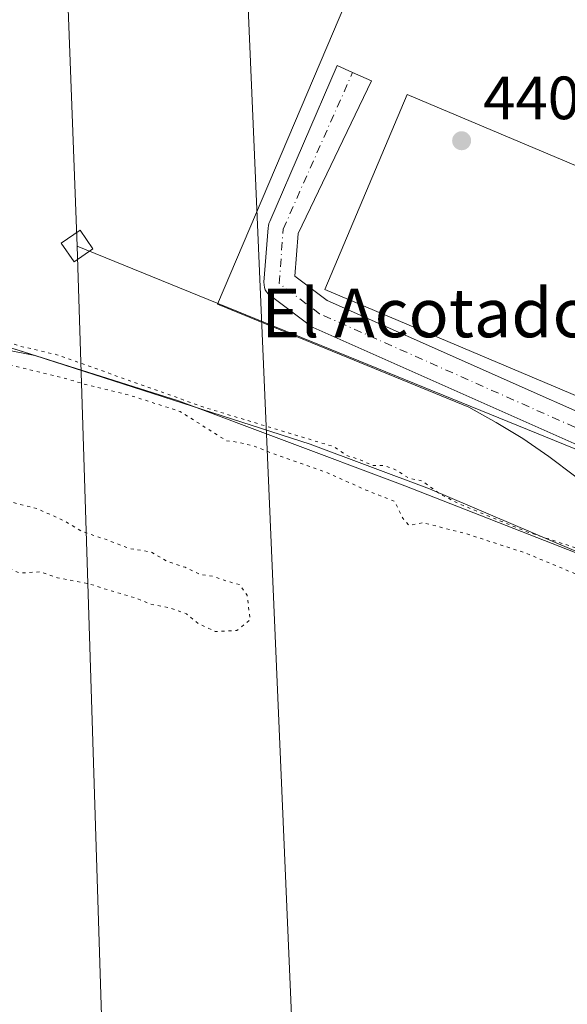
# Model space of a CAD drawing. Units: metres. Extents: x 610785 to 614232, y 4733948 to 4736317.
# Drawn here: x 612181 to 612271, y 4735904 to 4736066 of the extents above; entities that cross this region are included whole.
import ezdxf
from ezdxf.enums import TextEntityAlignment as Align

# ---------------------------------------------------------------- set-up
doc = ezdxf.new("R2010")
doc.units = ezdxf.units.M
doc.header["$MEASUREMENT"] = 0
doc.linetypes.add('DGN Style 4', pattern=[2.6384748266838614, 1.318413404963828, -0.6592067024819142, 0.001648016756204785, -0.6592067024819142])
doc.linetypes.add('DGN Style 5', pattern=[1.1536117293433497, 0.4944050268614355, -0.6592067024819142])
for name, color, linetype, lineweight in [('Carretera de calzada única Cxs', 7, 'Continuous', 13), ('Carretera de calzada única eje', 7, 'DGN Style 4', 0), ('Corriente natural lineal', 142, 'Continuous', 13), ('Cultivos herbáceos CxS', 92, 'Continuous', 0), ('Curva de nivel normal depresión', 30, 'DGN Style 5', 0), ('Edificación industrial Cxs', 135, 'Continuous', 13), ('Entidad de ámbito territorial', 7, 'Continuous', 0), ('Entidad de ámbito territorial CxS', 92, 'Continuous', 0), ('Explanada', 7, 'Continuous', 0), ('Explanada Cxs', 7, 'Continuous', 0), ('Municipio', 91, 'Continuous', 13), ('Municipio CxS', 4, 'Continuous', 0), ('Núcleo urbano CxS', 7, 'Continuous', 0), ('Punto de cota en terreno', 7, 'Continuous', 0), ('Recinto industrial CxS', 135, 'Continuous', 0), ('Rótulo de punto de cota en terreno', 7, 'Continuous', 0), ('Tendido', 6, 'Continuous', 0), ('Texto cartográfico', 7, 'Continuous', 0), ('Torre de tendido', 51, 'Continuous', 0), ('Torre de tendido Cxs', 51, 'Continuous', 0), ('Vegetación y arbolados urbanos CxS', 151, 'Continuous', 0)]:
    doc.layers.add(name, color=color, linetype=linetype, lineweight=lineweight)
doc.styles.add('Style-Arial', font='txt')

# ---------------------------------------------------------------- blocks, each defined once
blk = doc.blocks.new('*U20')
at = {"layer": 'Cultivos herbáceos CxS', "color": 92, "linetype": 'Continuous', "lineweight": 0}
blk.add_polyline3d([(612290.1514999997, 4736069.132200001, 441.2090000000026), (612243.3816000001, 4736088.607600001, 441.1594999999944), (612213.8804000001, 4736019.286599999, 440.5984999999928), (612255.1555000005, 4736002.3533, 440.9388000000035), (612259.6534000002, 4735999.8397, 440.8788999999961), (612264.0191000003, 4735997.1939, 440.8907000000036), (612268.2525000004, 4735994.283500001, 440.9576999999991), (612272.4857000001, 4735991.1085, 440.8834999999963)], dxfattribs=at)
blk = doc.blocks.new('5PATER')
at = {"layer": 'Vegetación y arbolados urbanos CxS', "linetype": 'Continuous', "lineweight": 0}
h = blk.add_hatch(color=51, dxfattribs=at)
edge = h.paths.add_edge_path()
edge.add_ellipse((0, 0), major_axis=(-0.1095731443231308, -0.1110710700762829), ratio=0.9994222409660322, start_angle=0, end_angle=360)
blk = doc.blocks.new('*U67')
at = {"layer": 'Explanada Cxs', "color": 7, "linetype": 'Continuous', "lineweight": 0}
blk.add_polyline3d([(612272.4857000001, 4735991.1085, 441.5004999999946), (612268.2523999996, 4735994.283500001, 441.3542000000016), (612264.0191000003, 4735997.1939, 441.1980999999942), (612259.6534000002, 4735999.8397, 441.0170000000071), (612255.1555000005, 4736002.3533, 440.9899000000005), (612213.8804000001, 4736019.286599999, 440.6426000000066), (612243.3816000001, 4736088.607600001, 441.1581000000006), (612290.1514999997, 4736069.132200001, 441.2256999999955)], dxfattribs=at)
blk.add_polyline3d([(612371.7100999998, 4735956.4301, 448.1359999999986), (612381.6101000002, 4735951.5701, 444.2480000000069), (612392.2600999996, 4735970.120100001, 444.6310999999987), (612394.8201000001, 4735974.5701, 443.3871000000072), (612392.2600999996, 4735976.090100001, 443.8999999999942), (612385.4301000005, 4735980.1601, 448.9918999999937), (612388.9901000002, 4735986.340100001, 446.0380000000005), (612331.7801000001, 4736017.090100001, 445.3782999999967), (612245.0382000003, 4736053.6513, 440.8190000000032), (612231.5174000004, 4736021.668600001, 440.6907000000065), (612314.7301000003, 4735986.4901, 446.2532999999967), (612371.6700999998, 4735956.3301, 448.0022999999928)], close=True, dxfattribs=at)

msp = doc.modelspace()

# ---------------------------------------------------------------- linework, layer by layer
at = {"layer": 'Carretera de calzada única Cxs', "color": 7, "linetype": 'Continuous', "lineweight": 13}
for points in [[(612303.9442999996, 4735982.380999999, 442.7660000000033), (612229.6107000001, 4736015.418099999, 440.8102999999974), (612229.3761999998, 4736015.537500001, 440.8052000000025), (612229.1261, 4736015.702600001, 440.7988000000041), (612222.5115, 4736020.6635, 440.6594999999944), (612222.2001, 4736020.940400001, 440.6536000000052), (612221.9391000001, 4736021.2652, 440.6478000000062), (612221.7356000004, 4736021.628900001, 440.6420999999973), (612221.5954, 4736022.021299999, 440.6364999999933), (612221.5223000003, 4736022.431500001, 440.6309000000037), (612221.5184000004, 4736022.848200001, 440.6244000000006), (612222.1799, 4736031.777899999, 440.5500000000029), (612222.2322000006, 4736032.134099999, 440.5500000000029), (612222.3351999996, 4736032.479, 440.5500000000029), (612222.4867000004, 4736032.805600001, 440.5524000000005), (612233.5482000001, 4736058.415100001, 440.7945999999939), (612236.0673000002, 4736057.295, 440.7988999999943), (612239.1580999997, 4736055.9166, 440.7967000000062), (612227.1255999999, 4736030.8608, 440.6269999999931), (612226.6058, 4736023.842900001, 440.6463999999978), (612231.8998999996, 4736019.872300001, 440.7243000000017), (612306.0555999996, 4735986.914100001, 441.9762999999948)], [(612303.9442999996, 4735982.380999999, 442.7660000000033), (612229.6107000001, 4736015.418099999, 440.8102999999974), (612229.3761999998, 4736015.537500001, 440.8052000000025), (612229.1261, 4736015.702600001, 440.7988000000041), (612222.5115, 4736020.6635, 440.6594999999944), (612222.2001, 4736020.940400001, 440.6536000000052), (612221.9391000001, 4736021.2652, 440.6478000000062), (612221.7356000004, 4736021.628900001, 440.6420999999973), (612221.5954, 4736022.021299999, 440.6364999999933), (612221.5223000003, 4736022.431500001, 440.6309000000037), (612221.5184000004, 4736022.848200001, 440.6244000000006), (612222.1799, 4736031.777899999, 440.5500000000029), (612222.2322000006, 4736032.134099999, 440.5500000000029), (612222.3351999996, 4736032.4791, 440.5500000000029), (612222.4867000004, 4736032.805600001, 440.5524000000005), (612233.5482000001, 4736058.415100001, 440.7945999999939), (612236.0673000002, 4736057.295, 440.7988999999943), (612239.1580999997, 4736055.9166, 440.7967000000062), (612227.1255999999, 4736030.8608, 440.6269999999931), (612226.6058, 4736023.842900001, 440.6463999999978), (612231.8998999996, 4736019.872300001, 440.7243000000017), (612306.0555999996, 4735986.914100001, 441.9762999999948)]]:
    msp.add_polyline3d(points, dxfattribs=at)
at = {"layer": 'Carretera de calzada única eje', "color": 7, "linetype": 'DGN Style 4', "lineweight": 0}
msp.add_polyline3d([(612481.5961999996, 4736134.108899999, 442.2430000000023), (612415.8348000003, 4735999.512399999, 442.0178000000015), (612388.7149999999, 4735946.595699999, 442.3445999999968), (612385.0768999998, 4735944.611300001, 442.2857999999979), (612373.5014000004, 4735948.249299999, 442.5837999999931), (612305.0403000005, 4735984.629600001, 442.3150000000023), (612230.6261, 4736017.702600001, 440.7553000000044), (612224.0115, 4736022.6635, 440.6371000000072), (612224.6730000004, 4736031.5932, 440.5856000000058), (612236.0673000002, 4736057.295, 440.7988999999943)], dxfattribs=at)
at = {"layer": 'Corriente natural lineal', "color": 142, "linetype": 'Continuous', "lineweight": 13}
msp.add_polyline3d([(612389.2345000004, 4735929.814099999, 440.561400000006), (612378.2100999998, 4735935.420100001, 440.8873000000021), (612371.3300999999, 4735937.9801, 440.5868999999948), (612362.8101000005, 4735940.780099999, 440.6793999999937), (612352.1801000005, 4735943.790100001, 440.5062999999937), (612341.2200999996, 4735947.290100001, 440.6091000000015), (612332.2100999998, 4735951.120100001, 440.7378999999929), (612299.5301000001, 4735967.280099999, 440.5118999999977), (612248.6801000005, 4735988.940099999, 440.1714999999967), (612229.0800999999, 4735996.290100001, 440.153999999995), (612183.9101, 4736010.860099999, 439.8693999999959), (612162.8601000002, 4736014.970100001, 440.0662000000011), (612143.7401000002, 4736015.950099999, 439.9174999999959), (612116.0800999999, 4736019.390100001, 439.7997999999934), (612100.3101000005, 4736017.860099999, 440.6450999999943)], dxfattribs=at)
at = {"layer": 'Cultivos herbáceos CxS', "color": 92, "linetype": 'Continuous', "lineweight": 0}
msp.add_polyline3d([(612290.1514999997, 4736069.132200001, 441.2090000000026), (612243.3816000001, 4736088.607600001, 441.1594999999944), (612213.8804000001, 4736019.286599999, 440.5984999999928), (612255.1555000005, 4736002.3533, 440.9388000000035), (612259.6534000002, 4735999.8397, 440.8788999999961), (612264.0191000003, 4735997.1939, 440.8907000000036), (612268.2525000004, 4735994.283500001, 440.9576999999991), (612272.4857000001, 4735991.1085, 440.8834999999963)], dxfattribs=at)
at = {"layer": 'Curva de nivel normal depresión', "color": 30, "linetype": 'DGN Style 5', "lineweight": 0, "elevation": 440, "flags": 128}
msp.add_lwpolyline([(612103.4600000001, 4736043.420100001), (612102.9699999997, 4736040.940099999), (612101.8600000005, 4736031.8201), (612099.3799999999, 4736023.2401), (612098.2199999997, 4736011.450099999), (612098.79, 4736008.370100001), (612099.2300000006, 4736005.5601), (612099.5499999998, 4736000.140100001), (612097.3600000005, 4735948.300100001), (612096.9100000003, 4735941.0701), (612097.2199999997, 4735938.6601), (612098.6500000004, 4735938.370100001), (612100.4100000003, 4735938.860099999), (612101.4000000004, 4735940.030099999), (612101.1500000004, 4735942.030099999), (612100, 4735944.4301), (612099.1299999999, 4735946.9101), (612099.1200000001, 4735949.940099999), (612099.5599999996, 4735954.020099999), (612100.1100000005, 4735960.450099999), (612101.2000000002, 4735976.2601), (612103.1500000004, 4735979.170100001), (612104.9000000004, 4735980.100099999), (612106.9600000001, 4735980.4801), (612106.9100000003, 4735981.790100001), (612105.2999999998, 4735983.640100001), (612103.2199999997, 4735985.3201), (612101.2699999996, 4735989.6601), (612101.04, 4735998.540100001), (612102.4500000002, 4736002.550100001), (612106.6399999997, 4736003.8301), (612109.2199999997, 4736002.4001), (612109.7000000002, 4735998.0601), (612108.5800000001, 4735995.140100001), (612108.8799999999, 4735993.840100001), (612111.5199999996, 4735992.7401), (612115.29, 4735992.4001), (612118.3099999996, 4735990.5001), (612119.7400000002, 4735989.2601), (612119.8499999996, 4735987.370100001), (612122.3600000005, 4735987.550100001), (612124.1799999997, 4735986.1501), (612125.4600000001, 4735985.8101), (612127.2999999998, 4735986.440099999), (612129.4100000003, 4735985.3201), (612131.7699999996, 4735985.300100001), (612133.1799999997, 4735984.610099999), (612133.6100000005, 4735982.8201), (612133.5499999998, 4735980.390100001), (612135.0999999996, 4735981.050100001), (612136.54, 4735982.940099999), (612139.0999999996, 4735985.3201), (612141.3600000005, 4735986.6801), (612143.3799999999, 4735986.9101), (612144.4100000003, 4735985.610099999), (612146.04, 4735983.9001), (612148.04, 4735983.2401), (612150.9900000002, 4735982.4101), (612152.1799999997, 4735979.300100001), (612156.0499999998, 4735979.140100001), (612159.7000000002, 4735977.5601), (612161.6200000001, 4735975.280099999), (612165.5800000001, 4735976.0701), (612170.6200000001, 4735978.710100001), (612173.0199999996, 4735979.200099999), (612173.6900000004, 4735976.720100001), (612175.6200000001, 4735975.170100001), (612178.8899999997, 4735976.3101), (612181.3600000005, 4735975.140100001), (612184.79, 4735975.340100001), (612187.6500000004, 4735974.350099999), (612192.9000000004, 4735973.360099999), (612196.0700000003, 4735972.3301), (612200.5599999996, 4735971.020099999), (612202.8499999996, 4735970.040100001), (612205.9400000004, 4735969.470100001), (612208.7800000003, 4735968.440099999), (612210.7400000002, 4735966.850099999), (612213.5, 4735965.5601), (612217.0599999996, 4735965.700099999), (612219.2599999999, 4735967.5101), (612218.7400000002, 4735971.5101), (612217.54, 4735973.220100001), (612215.3799999999, 4735973.850099999), (612213.25, 4735974.600099999), (612211.0499999998, 4735974.9101), (612208.5599999996, 4735976.090100001), (612205.5599999996, 4735977.090100001), (612203.0499999998, 4735978.5801), (612199.3899999997, 4735979.1801), (612195.5999999996, 4735980.6501), (612191.7000000002, 4735981.940099999), (612188.8099999996, 4735983.6601), (612184.3799999999, 4735985.670100001), (612178.7300000006, 4735987.140100001), (612171.9400000004, 4735990.0001), (612168.8700000001, 4735991.8301), (612164.7999999998, 4735992.420100001), (612159.0899999999, 4735993.840100001), (612153.0999999996, 4735995.700099999), (612139.1500000004, 4735998.960100001), (612130.2599999999, 4736001.710100001), (612124.3499999996, 4736004.450099999), (612119.8899999997, 4736005.970100001), (612117.0700000003, 4736007.120100001), (612111.8499999996, 4736007.120100001), (612108.1500000004, 4736008.020099999), (612103, 4736014.5701), (612103.0300000003, 4736016.100099999), (612110.6100000005, 4736017.7301), (612119.2699999996, 4736017.840100001), (612129.1200000001, 4736017.140100001), (612142.75, 4736015.040100001), (612154.29, 4736013.800100001), (612165.2199999997, 4736012.7501), (612188.4100000003, 4736007.220100001), (612192.2699999996, 4736006.090100001), (612199.2699999996, 4736004.380100001), (612207.7400000002, 4736001.670100001), (612215.3399999999, 4735996.860099999), (612217.4400000004, 4735996.5801), (612220.1799999997, 4735995.870100001), (612223.6200000001, 4735994.5001), (612231.6699999999, 4735991.700099999), (612238.4800000006, 4735988.670100001), (612243.0199999996, 4735986.880100001), (612244.2999999998, 4735984.1601), (612245.29, 4735982.960100001), (612247.5800000001, 4735983.4001), (612254.5999999996, 4735981.630100001), (612264.3799999999, 4735978.460100001), (612283.3300000001, 4735970.550100001), (612289.3600000005, 4735968.6601), (612295.25, 4735966.140100001), (612302.3499999996, 4735963.540100001), (612305.6500000004, 4735961.840100001), (612311.8499999996, 4735959.020099999), (612318.7999999998, 4735955.220100001), (612323.2599999999, 4735953.4301), (612325.0999999996, 4735952.470100001), (612326.9600000001, 4735952.190099999), (612326.2400000002, 4735954.020099999), (612319.54, 4735958.7301), (612312.7300000006, 4735962.0101), (612307.6500000004, 4735964.800100001), (612303.1100000005, 4735966.800100001), (612298.0599999996, 4735969.190099999), (612292.5599999996, 4735971.4801), (612283.29, 4735976.2401), (612273.3099999996, 4735979.0801), (612264.5, 4735981.970100001), (612253.4699999997, 4735986.530099999), (612250.3600000005, 4735988.1501), (612247.4900000002, 4735990.270099999), (612245.2999999998, 4735990.700099999), (612243.3099999996, 4735992.020099999), (612241.3300000001, 4735992.7601), (612239.2800000003, 4735992.8101), (612237.7000000002, 4735993.5601), (612235.0800000001, 4735994.460100001), (612232.9800000006, 4735995.880100001), (612211.9900000002, 4736002.2401), (612187.54, 4736010.970100001), (612181.29, 4736012.420100001), (612177.1399999997, 4736013.9801), (612174.8399999999, 4736015.210100001), (612170.9600000001, 4736015.970100001), (612164.6200000001, 4736016.2601), (612155.29, 4736017.370100001), (612146.29, 4736018.040100001), (612140.0999999996, 4736019.040100001), (612131.54, 4736019.840100001), (612126.5800000001, 4736020.9801), (612119.8600000005, 4736021.530099999), (612111.3700000001, 4736021.620100001), (612104.0800000001, 4736022.370100001), (612101.75, 4736023.3201), (612102.0099999999, 4736026.040100001), (612103.9199999999, 4736032.940099999), (612104.0899999999, 4736040.8201), (612103.4600000001, 4736043.420100001)], dxfattribs=at)
at = {"layer": 'Edificación industrial Cxs', "color": 135, "linetype": 'Continuous', "lineweight": 13, "elevation": 448.9918999999937, "flags": 128}
msp.add_lwpolyline([(612371.7100999998, 4735956.4301), (612371.6700999998, 4735956.3301), (612314.7301000003, 4735986.4901), (612231.5174000004, 4736021.668600001), (612245.0382000003, 4736053.6513), (612331.7801000001, 4736017.090100001), (612388.9901000002, 4735986.340100001), (612385.4301000005, 4735980.1601)], close=True, dxfattribs=at)
at = {"layer": 'Edificación industrial Cxs', "color": 135, "linetype": 'Continuous', "lineweight": 13}
msp.add_polyline3d([(612371.7100999998, 4735956.4301, 448.1359999999986), (612371.6700999998, 4735956.3301, 448.0022999999928), (612314.7301000003, 4735986.4901, 446.2532999999967), (612231.5174000004, 4736021.668600001, 440.6907000000065), (612245.0382000003, 4736053.6513, 440.8190000000032), (612331.7801000001, 4736017.090100001, 445.3782999999967), (612388.9901000002, 4735986.340100001, 446.0380000000005), (612385.4301000005, 4735980.1601, 448.9918999999937)], dxfattribs=at)
at = {"layer": 'Entidad de ámbito territorial', "color": 7, "linetype": 'Continuous', "lineweight": 0, "flags": 128}
msp.add_lwpolyline([(612273.8320000019, 4735978.048999999), (612244.6560000012, 4735989.437000002), (612243.0290000003, 4735990.072000002), (612207.5040000007, 4736003.425000002), (612167.9050000008, 4736015.859000001), (612161.7980000007, 4736017.777000002), (612144.6870000015, 4736023.382000002), (612138.7720000012, 4736037.032999998), (612131.6270000014, 4736038.966), (612112.0140000014, 4736041.736000001), (612109.1450000001, 4736042.048000002), (612101.2010000012, 4736042.915000001), (612092.4100000014, 4736043.872000001), (612090.2020000007, 4736043.779999998), (612056.2280000009, 4736045.115), (612055.3450000016, 4736045.194999998), (612056.9960000021, 4736129.851000001), (612056.6110000015, 4736201.580000001), (612055.0430000002, 4736258.157000002), (612054.4474886834, 4736281.716644818)], dxfattribs=at)
at = {"layer": 'Entidad de ámbito territorial CxS', "color": 92, "linetype": 'Continuous', "lineweight": 0, "flags": 128}
msp.add_lwpolyline([(612273.8320000013, 4735978.049000001), (612244.6560000007, 4735989.437000001), (612243.0289999997, 4735990.072000002), (612207.5040000001, 4736003.425000001), (612167.9050000003, 4736015.859), (612161.7980000001, 4736017.777000001), (612144.687000001, 4736023.382), (612138.7720000006, 4736037.033), (612131.6270000008, 4736038.965999999), (612112.0140000008, 4736041.736000001), (612109.1449999996, 4736042.048000001), (612101.2010000006, 4736042.915), (612092.4100000008, 4736043.872000001), (612090.2020000002, 4736043.779999998), (612056.2280000002, 4736045.114999999), (612055.3449999989, 4736045.194999999), (612056.9959999993, 4736129.851), (612056.6109999988, 4736201.58), (612055.0429999996, 4736258.157000001), (612054.4474886829, 4736281.716644816), (614193.9700008641, 4736316.619982609)], dxfattribs=at)
at = {"layer": 'Explanada', "color": 7, "linetype": 'Continuous', "lineweight": 0}
for points in [[(612468.5089999996, 4736141.396700001, 442.4248999999982), (612491.5612000005, 4736128.559800001, 442.8129999999946), (612390.7547000004, 4735941.763599999, 441.8193000000028), (612389.2994999997, 4735938.720799999, 441.9763999999996), (612387.9765999997, 4735937.7948, 442.0611999999965), (612386.9183, 4735937.530200001, 442.0672999999952), (612315.4806000004, 4735976.2918, 442.1086000000069), (612308.8660000004, 4735977.747, 443.3551000000007), (612302.6482999995, 4735978.9376, 442.9159000000073), (612296.5629000004, 4735979.863700001, 442.5791000000027), (612291.2712000003, 4735981.054300001, 442.3000999999931), (612286.2440999999, 4735982.244899999, 442.4526999999944), (612283.0691999998, 4735983.435500001, 441.9361999999965), (612280.1586999996, 4735985.287599999, 441.4746000000014), (612276.8514, 4735987.801200001, 441.1778999999952), (612272.4857000001, 4735991.1085, 441.5004999999946), (612268.2523999996, 4735994.283500001, 441.3542000000016), (612264.0191000003, 4735997.1939, 441.1980999999942), (612259.6534000002, 4735999.8397, 441.0170000000071), (612255.1555000005, 4736002.3533, 440.9899000000005), (612213.8804000001, 4736019.286599999, 440.6426000000066), (612243.3816000001, 4736088.607600001, 441.1581000000006), (612290.1514999997, 4736069.132200001, 441.2256999999955)], [(612371.7100999998, 4735956.4301, 448.1359999999986), (612371.6700999998, 4735956.3301, 448.0022999999928), (612314.7301000003, 4735986.4901, 446.2532999999967), (612231.5174000004, 4736021.668600001, 440.6907000000065), (612245.0382000003, 4736053.6513, 440.8190000000032), (612331.7801000001, 4736017.090100001, 445.3782999999967), (612388.9901000002, 4735986.340100001, 446.0380000000005), (612385.4301000005, 4735980.1601, 448.9918999999937)]]:
    msp.add_polyline3d(points, dxfattribs=at)
at = {"layer": 'Municipio', "color": 91, "linetype": 'Continuous', "lineweight": 13, "flags": 128}
msp.add_lwpolyline([(612273.8320000019, 4735978.048999999), (612244.6560000012, 4735989.437000002), (612243.0290000003, 4735990.072000002), (612207.5040000007, 4736003.425000002), (612167.9050000008, 4736015.859000001), (612161.7980000007, 4736017.777000002), (612144.6870000015, 4736023.382000002), (612138.7720000012, 4736037.032999998), (612131.6270000014, 4736038.966), (612112.0140000014, 4736041.736000001), (612109.1450000001, 4736042.048000002), (612101.2010000012, 4736042.915000001), (612092.4100000014, 4736043.872000001), (612090.2020000007, 4736043.779999998), (612056.2280000009, 4736045.115), (612055.3450000016, 4736045.194999998), (612056.9960000021, 4736129.851000001), (612056.6110000015, 4736201.580000001), (612055.0430000002, 4736258.157000002), (612054.4474886834, 4736281.716644818)], dxfattribs=at)
msp.add_lwpolyline([(612273.8320000019, 4735978.048999999), (612244.6560000012, 4735989.437000002), (612243.0290000003, 4735990.072000002), (612207.5040000007, 4736003.425000002), (612167.9050000008, 4736015.859000001), (612161.7980000007, 4736017.777000002), (612144.6870000015, 4736023.382000002), (612138.7720000012, 4736037.032999998), (612131.6270000014, 4736038.966), (612112.0140000014, 4736041.736000001), (612109.1450000001, 4736042.048000002), (612101.2010000012, 4736042.915000001), (612092.4100000014, 4736043.872000001), (612090.2020000007, 4736043.779999998), (612056.2280000009, 4736045.115), (612055.3450000016, 4736045.194999998), (612056.9960000021, 4736129.851000001), (612056.6110000015, 4736201.580000001), (612055.0430000002, 4736258.157000002), (612054.4474886834, 4736281.716644818)], dxfattribs=at)
at = {"layer": 'Municipio CxS', "color": 4, "linetype": 'Continuous', "lineweight": 0, "flags": 128}
for points in [[(612273.8320000013, 4735978.049000001), (612244.6560000007, 4735989.437000001), (612243.0289999997, 4735990.072000002), (612207.5040000001, 4736003.425000001), (612167.9050000003, 4736015.859), (612161.7980000001, 4736017.777000001), (612144.687000001, 4736023.382), (612138.7720000006, 4736037.033), (612131.6270000008, 4736038.965999999), (612112.0140000008, 4736041.736000001), (612109.1449999996, 4736042.048000001), (612101.2010000006, 4736042.915), (612092.4100000008, 4736043.872000001), (612090.2020000002, 4736043.779999998), (612056.2280000002, 4736045.114999999), (612055.3449999989, 4736045.194999999), (612056.9959999993, 4736129.851), (612056.6109999988, 4736201.58), (612055.0429999996, 4736258.157000001), (612054.4474886829, 4736281.716644816), (614193.9700008641, 4736316.619982609)], [(611155.7409555054, 4736267.055496113), (612054.4474886829, 4736281.716644816), (612055.0429999996, 4736258.157000001), (612056.6109999988, 4736201.58), (612056.9959999993, 4736129.851), (612055.3449999989, 4736045.194999999), (612056.2280000002, 4736045.114999999), (612090.2020000002, 4736043.779999998), (612092.4100000008, 4736043.872000001), (612101.2010000006, 4736042.915), (612109.1449999996, 4736042.048000001), (612112.0140000008, 4736041.736000001), (612131.6270000008, 4736038.965999999), (612138.7720000006, 4736037.033), (612144.687000001, 4736023.382), (612161.7980000001, 4736017.777000001), (612167.9050000003, 4736015.859), (612207.5040000001, 4736003.425000001), (612243.0289999997, 4735990.072000002), (612244.6560000007, 4735989.437000001), (612273.8320000013, 4735978.049000001)]]:
    msp.add_lwpolyline(points, dxfattribs=at)
at = {"layer": 'Núcleo urbano CxS', "color": 7, "linetype": 'Continuous', "lineweight": 0}
for points in [[(612272.4857000001, 4735991.1085, 440.8834999999963), (612268.2525000004, 4735994.283500001, 440.9576999999991), (612264.0191000003, 4735997.1939, 440.8907000000036), (612259.6534000002, 4735999.8397, 440.8788999999961), (612255.1555000005, 4736002.3533, 440.9388000000035), (612213.8804000001, 4736019.286599999, 440.5984999999928), (612243.3816000001, 4736088.607600001, 441.1594999999944), (612290.1514999997, 4736069.132200001, 441.2090000000026)], [(612290.1514999997, 4736069.132200001, 441.2090000000026), (612243.3816000001, 4736088.607600001, 441.1594999999944), (612213.8804000001, 4736019.286599999, 440.5984999999928), (612255.1555000005, 4736002.3533, 440.9388000000035), (612259.6534000002, 4735999.8397, 440.8788999999961), (612264.0191000003, 4735997.1939, 440.8907000000036), (612268.2525000004, 4735994.283500001, 440.9576999999991), (612272.4857000001, 4735991.1085, 440.8834999999963)]]:
    msp.add_polyline3d(points, dxfattribs=at)
at = {"layer": 'Recinto industrial CxS', "color": 135, "linetype": 'Continuous', "lineweight": 0}
for points in [[(612272.4857000001, 4735991.1085, 441.5004999999946), (612268.2525000004, 4735994.283500001, 441.3542000000016), (612264.0191000003, 4735997.1939, 441.1980999999942), (612259.6534000002, 4735999.8397, 441.0170000000071), (612255.1555000005, 4736002.3533, 440.9899000000005), (612213.8804000001, 4736019.286599999, 440.6426000000066), (612243.3816000001, 4736088.607600001, 441.1581000000006), (612290.1514999997, 4736069.132200001, 441.2256999999955)], [(612315.3481999999, 4735976.320900001, 442.1203999999998), (612308.8660000004, 4735977.747, 443.3551000000007), (612302.6482999995, 4735978.9376, 442.9159000000073), (612296.5630000001, 4735979.863700001, 442.5791000000027), (612291.2712000003, 4735981.054300001, 442.3000999999931), (612286.2440999999, 4735982.244899999, 442.4526999999944), (612283.0691999998, 4735983.435500001, 441.9361999999965), (612280.1586999996, 4735985.287599999, 441.4746000000014), (612276.8514, 4735987.801200001, 441.1778999999952), (612272.4857000001, 4735991.1085, 441.5004999999946), (612268.2525000004, 4735994.283500001, 441.3542000000016), (612264.0191000003, 4735997.1939, 441.1980999999942), (612259.6534000002, 4735999.8397, 441.0170000000071), (612255.1555000005, 4736002.3533, 440.9899000000005), (612213.8804000001, 4736019.286599999, 440.6426000000066), (612243.3816000001, 4736088.607600001, 441.1581000000006), (612290.1514999997, 4736069.132200001, 441.2256999999955)]]:
    msp.add_polyline3d(points, dxfattribs=at)
at = {"layer": 'Tendido', "color": 6, "linetype": 'Continuous', "lineweight": 0, "extrusion": (0.9626964945530602, 0.02830138940979725, 0.2690994067862746), "elevation": 723508.7472552517, "flags": 128}
msp.add_lwpolyline([(4715994.144171013, -201695.1637219875), (4716075.004562687, -201692.637952429), (4716249.288087253, -201690.8344246303)], dxfattribs=at)
at = {"layer": 'Tendido', "color": 6, "linetype": 'Continuous', "lineweight": 0}
for points in [[(612217.2777000006, 4736106.103499999, 442.0259999999981), (612226.2300000006, 4735897.470000001, 444.1791999999987), (612265.9800000006, 4735732, 443.0877000000037), (612294.2999999998, 4735611.939999999, 446.1079000000027), (612317.7939999999, 4735512.702600001, 447.3555999999954), (612360.4879000002, 4735338.164899999, 463.0963000000047), (612376.8075000001, 4735270.455499999, 470.7571000000025), (612412.5003000004, 4735120.8969, 490.9245999999985), (612429.3381000003, 4735049.315500001, 498.1319999999978)], [(612190.8346999995, 4736028.800799999, 440.6600000000035), (612287.7773000002, 4735989.319300001, 442.0595999999932), (612334.2017000001, 4735850.963099999, 442.1787999999942), (612400.1934000002, 4735658.142300001, 444.6570999999968), (612443.7297, 4735532.8618, 449.2004000000015), (612480.8956000004, 4735422.560900001, 456.078800000003), (612529.2300000006, 4735280.789999999, 470.2406999999948), (612578.8576999997, 4735132.842300001, 495.4615999999951), (612634.1100000005, 4734974.460000001, 524.7477999999974), (612727.2717000004, 4734884.896700001, 515.4342000000033), (612856.7800000003, 4734761.539999999, 498.7639999999956)], [(612190.8346999995, 4736028.800799999, 440.6600000000035), (612195.0750000002, 4735895.579700001, 441.188599999994), (612205.1013000002, 4735684.032000001, 441.672000000006), (612210.0926999999, 4735559.5503, 445.5780999999988), (612216.6217, 4735431.1359, 450.8787000000011), (612225.2494000001, 4735201.960200001, 466.889599999995), (612229.1824000003, 4735008.8663, 496.1304999999993)]]:
    msp.add_polyline3d(points, dxfattribs=at)
at = {"layer": 'Torre de tendido', "color": 51, "linetype": 'Continuous', "lineweight": 0}
msp.add_polyline3d([(612193.4276000002, 4736028.3246, 440.6858000000066), (612190.3509000001, 4736026.2094, 440.8371999999945), (612188.2418000001, 4736029.277100001, 440.6343999999954), (612191.3185999999, 4736031.3924, 440.6635999999999), (612193.4276000002, 4736028.3246, 440.6858000000066)], dxfattribs=at)
at = {"layer": 'Torre de tendido Cxs', "color": 51, "linetype": 'Continuous', "lineweight": 0}
msp.add_3dface([(612193.4276000002, 4736028.3246, 440.6858000000066), (612190.3509000001, 4736026.2094, 440.8371999999945), (612188.2418000001, 4736029.277100001, 440.6343999999954), (612191.3185999999, 4736031.3924, 440.6635999999999)], dxfattribs=at)

# ---------------------------------------------------------------- block references
at = {"layer": 'Cultivos herbáceos CxS', "color": 92, "linetype": 'Continuous', "lineweight": 0}
msp.add_blockref('*U20', (0, 0), dxfattribs=at)
at = {"layer": 'Explanada Cxs', "color": 7, "linetype": 'Continuous', "lineweight": 0}
msp.add_blockref('*U67', (0, 0), dxfattribs=at)
at = {"layer": 'Punto de cota en terreno', "color": 7, "linetype": 'Continuous', "lineweight": 0, "xscale": 10, "yscale": 10, "zscale": 10}
msp.add_blockref('5PATER', (612253.9600000001, 4736046.08, 440.9799999999959), dxfattribs=at)

# ---------------------------------------------------------------- texts
at = {"layer": 'Rótulo de punto de cota en terreno', "color": 7, "linetype": 'Continuous', "lineweight": 0, "style": 'Style-Arial'}
msp.add_text('440,98', height=7.000000000000002, dxfattribs=at).set_placement((612257.4878000002, 4736049.607799999))
at = {"layer": 'Texto cartográfico', "color": 7, "linetype": 'Continuous', "lineweight": 0, "style": 'Style-Arial'}
msp.add_text('El Acotado', height=8, dxfattribs=at).set_placement((612248.2830634145, 4736017.83015), align=Align.MIDDLE_CENTER)

doc.saveas('drawing.dxf')
